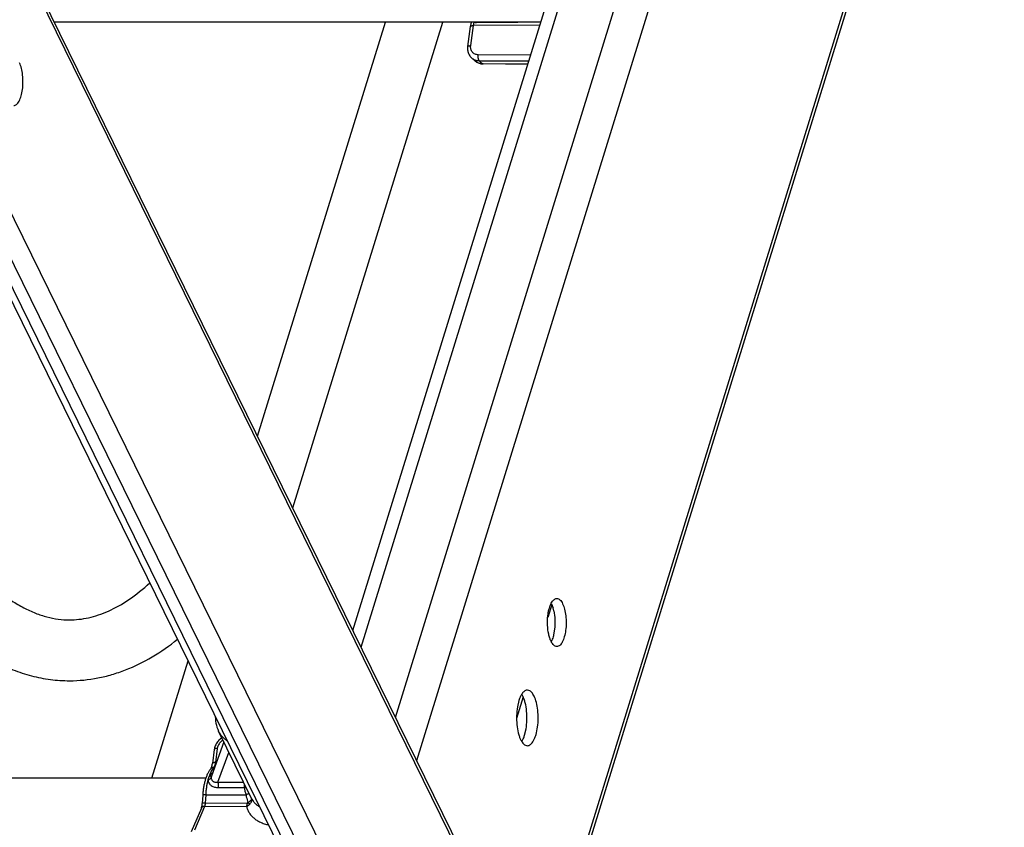
# Model space of a CAD drawing. Units: inches. Extents: x 0 to 17, y 0 to 11.
# Drawn here: x 5.6 to 6.3, y 3.9 to 4.5 of the extents above; entities that cross this region are included whole.
import ezdxf

# ---------------------------------------------------------------- set-up
doc = ezdxf.new("R2010")
doc.units = ezdxf.units.IN
doc.header["$LTSCALE"] = 0.935
doc.header["$MEASUREMENT"] = 0
doc.layers.get('0').update_dxf_attribs({"linetype": 'CONTINUOUS'})
doc.layers.add('02___PRT_ALL_AXES', color=7, linetype='CONTINUOUS')

msp = doc.modelspace()

# ---------------------------------------------------------------- linework, layer by layer
at = {"color": 9, "linetype": 'Continuous'}
for p, q in [((5.97445, 3.72907), (5.15942, 5.38994)), ((5.93451, 3.59982), (5.11948, 5.26069)), ((5.91158, 3.59101), (5.09655, 5.25188)), ((5.92143, 3.59101), (5.10639, 5.25188)), ((5.81587, 4.05666), (6.17469, 5.21782)), ((5.84236, 4.00268), (6.20118, 5.16383)), ((5.85867, 3.96943), (6.2175, 5.13059)), ((5.95076, 3.78178), (6.30958, 4.94294)), ((5.90023, 4.51969), (5.90229, 4.53514)), ((5.90229, 4.53514), (5.90287, 4.53788)), ((5.95354, 4.53552), (5.90229, 4.53514)), ((5.90466, 4.53738), (5.93646, 4.53788)), ((5.90466, 4.53738), (5.90475, 4.53788)), ((5.94639, 4.51237), (5.9061, 4.51261)), ((5.94492, 4.50762), (5.90701, 4.50785)), ((5.90936, 4.50578), (5.90701, 4.50785)), ((5.94422, 4.50536), (5.90936, 4.50578)), ((5.90982, 4.50557), (5.90936, 4.50578)), ((5.96264, 4.08955), (5.95953, 4.07948)), ((5.94065, 4.01839), (5.93555, 4.00189)), ((5.70512, 3.97872), (5.70371, 3.96788)), ((5.70559, 3.95286), (5.71414, 3.97573)), ((5.70371, 3.96788), (5.70444, 3.96788)), ((5.70066, 3.95752), (5.70043, 3.95633)), ((5.70062, 3.95776), (5.7008, 3.95791)), ((5.7024, 3.96415), (5.70308, 3.96416)), ((5.70559, 3.95286), (5.7254, 3.95279)), ((5.6962, 3.9431), (5.69583, 3.93673)), ((5.6962, 3.9431), (5.72717, 3.94315)), ((5.70605, 3.94862), (5.72612, 3.94857)), ((5.72612, 3.94857), (5.72735, 3.94883)), ((5.69529, 3.93415), (5.6875, 3.91577)), ((5.69529, 3.93415), (5.7276, 3.93437)), ((5.69583, 3.93673), (5.72809, 3.93677)), ((5.7288, 3.93706), (5.72809, 3.93677)), ((5.7288, 3.93706), (5.72993, 3.93557))]:
    msp.add_line(p, q, dxfattribs=at)
at = {"color": 7, "linetype": 'Continuous'}
for p, q in [((5.97419, 3.73403), (5.16117, 5.39079)), ((5.90421, 3.59487), (5.08917, 5.25573)), ((5.80954, 4.06955), (6.16837, 5.2307)), ((5.9522, 3.77883), (6.31103, 4.93999)), ((5.89792, 4.51897), (5.89999, 4.53443)), ((5.90342, 4.50799), (5.9011, 4.51004)), ((5.94416, 4.50516), (5.90982, 4.50557)), ((5.7061, 3.99212), (5.7061, 3.99212)), ((5.71022, 3.98373), (5.70066, 3.95752)), ((5.70281, 3.97802), (5.70141, 3.96717)), ((5.69393, 3.94277), (5.69356, 3.93639)), ((5.73182, 3.93971), (5.73182, 3.93971)), ((5.69286, 3.93285), (5.68507, 3.91447))]:
    msp.add_line(p, q, dxfattribs=at)
for points in [[(5.90092, 4.53788), (5.90086, 4.53775), (5.90063, 4.53717), (5.90043, 4.53656), (5.90027, 4.53594), (5.90013, 4.53532), (5.90003, 4.53469), (5.89999, 4.53442)], [(5.89792, 4.51897), (5.89788, 4.51864), (5.89783, 4.51792), (5.89783, 4.5172), (5.89787, 4.51648), (5.89796, 4.51578), (5.8981, 4.51509), (5.89829, 4.51441), (5.89851, 4.51376), (5.89879, 4.51312), (5.8991, 4.51251), (5.89946, 4.51192), (5.89986, 4.51137), (5.90029, 4.51084), (5.90076, 4.51035), (5.9011, 4.51003)], [(5.90342, 4.50799), (5.90364, 4.5078), (5.90419, 4.50738), (5.90478, 4.50699), (5.9054, 4.50665), (5.90604, 4.50635), (5.90671, 4.5061), (5.90739, 4.5059), (5.90809, 4.50574), (5.90881, 4.50564)], [(5.90881, 4.50564), (5.90954, 4.50558), (5.90982, 4.50557)], [(5.70361, 4.00364), (5.70359, 4.0031), (5.70364, 4.00144), (5.7038, 3.9998), (5.70406, 3.99819), (5.70442, 3.99661), (5.70488, 3.99508), (5.70544, 3.99359), (5.7061, 3.99212)], [(5.7087, 3.98683), (5.70842, 3.98667), (5.70771, 3.98619), (5.70704, 3.98567), (5.70641, 3.98509), (5.70581, 3.98447), (5.70526, 3.98382), (5.70476, 3.98312), (5.7043, 3.98239), (5.7039, 3.98164), (5.70356, 3.98086), (5.70327, 3.98006), (5.70304, 3.97925), (5.70288, 3.97844), (5.70281, 3.97802)]]:
    msp.add_lwpolyline(points, dxfattribs=at)
at = {"color": 9, "linetype": 'Continuous'}
for centre, radius, start, end in [((5.9091, 4.51443), 0.00858, 228.61997, 231.64323), ((5.90909, 4.51442), 0.00858, 231.64413, 233.31919), ((5.70695, 3.95349), 0.00905, 153.50052, 172.15474), ((5.70001, 3.95867), 0.00109, 316.00343, 316.92128), ((5.72803, 3.93924), 0.00367, 11.31052, 14.87751)]:
    msp.add_arc(centre, radius, start, end, dxfattribs=at)
at = {"color": 7, "linetype": 'Continuous'}
for points, knots in [([(5.33806, 4.6988), (5.33735, 4.67789), (5.33679, 4.63606), (5.33849, 4.57356), (5.34271, 4.51184), (5.34941, 4.45155), (5.35851, 4.3933), (5.36993, 4.33771), (5.38356, 4.28533), (5.39929, 4.23667), (5.41698, 4.19221), (5.4336, 4.1583), (5.44788, 4.13372), (5.46214, 4.11184), (5.47752, 4.09203), (5.49417, 4.07475), (5.51076, 4.06003), (5.52862, 4.0479), (5.54754, 4.03912), (5.56193, 4.0344), (5.5766, 4.03151), (5.5865, 4.03087), (5.59142, 4.03087)], [0, 0, 0, 0, 0.08186, 0.163612, 0.244491, 0.323805, 0.400864, 0.475032, 0.545738, 0.612495, 0.674926, 0.732799, 0.760011, 0.786083, 0.834929, 0.857849, 0.879869, 0.921627, 0.941664, 0.96132, 0.980726, 1, 1, 1, 1]), ([(5.38407, 4.65466), (5.38397, 4.63556), (5.3845, 4.59751), (5.38746, 4.54086), (5.39256, 4.48528), (5.39974, 4.43129), (5.40893, 4.37944), (5.42003, 4.33026), (5.4329, 4.28425), (5.4474, 4.2419), (5.46334, 4.20366), (5.4805, 4.16995), (5.49601, 4.14525), (5.50887, 4.12822), (5.5183, 4.11719), (5.52779, 4.10755), (5.53724, 4.0993), (5.54661, 4.09244), (5.55586, 4.08696), (5.56494, 4.08279), (5.57384, 4.07986), (5.58259, 4.07811), (5.5884, 4.07771), (5.59126, 4.07771)], [0, 0, 0, 0, 0.088275, 0.175884, 0.262112, 0.34624, 0.427565, 0.505422, 0.579189, 0.648293, 0.712221, 0.770539, 0.822907, 0.846799, 0.869144, 0.889948, 0.909244, 0.927083, 0.943554, 0.958846, 0.973176, 0.986779, 1, 1, 1, 1]), ([(5.59126, 4.07771), (5.59372, 4.07771), (5.5987, 4.078), (5.60618, 4.07927), (5.61378, 4.08138), (5.62439, 4.08553), (5.63805, 4.09336), (5.64812, 4.10152), (5.6532, 4.10619)], [0, 0, 0, 0, 0.105751, 0.213863, 0.326223, 0.444308, 0.70319, 1, 1, 1, 1]), ([(5.59142, 4.03087), (5.59871, 4.03088), (5.60972, 4.03197), (5.62401, 4.03544), (5.63823, 4.04029), (5.65558, 4.04887), (5.66837, 4.05782), (5.67456, 4.06278)], [0, 0, 0, 0, 0.241092, 0.362834, 0.48583, 0.737514, 1, 1, 1, 1]), ([(5.70019, 3.96319), (5.7002, 3.9632), (5.70023, 3.96324), (5.70031, 3.96335), (5.70044, 3.96358), (5.70062, 3.96395), (5.7008, 3.96444), (5.70099, 3.96502), (5.70122, 3.96594), (5.70134, 3.96667), (5.70141, 3.96717)], [0, 0, 0, 0, 0.010889, 0.031502, 0.099949, 0.19994, 0.325548, 0.472023, 0.635476, 1, 1, 1, 1]), ([(5.70019, 3.96319), (5.69972, 3.96264), (5.69882, 3.96142), (5.69768, 3.95937), (5.69669, 3.95708), (5.69584, 3.95456), (5.69513, 3.95183), (5.69457, 3.94893), (5.69416, 3.94589), (5.69399, 3.94382), (5.69393, 3.94277)], [0, 0, 0, 0, 0.100874, 0.208604, 0.323377, 0.445918, 0.575949, 0.712506, 0.854417, 1, 1, 1, 1]), ([(5.69286, 3.93285), (5.6929, 3.93295), (5.69298, 3.93316), (5.69314, 3.93365), (5.69332, 3.93438), (5.69348, 3.93535), (5.69354, 3.93604), (5.69356, 3.93639)], [0, 0, 0, 0, 0.086909, 0.189013, 0.429289, 0.704056, 1, 1, 1, 1])]:
    msp.add_open_spline(points, degree=3, knots=knots, dxfattribs=at)
at = {"color": 9, "linetype": 'Continuous'}
for points, knots in [([(5.89999, 4.53443), (5.89999, 4.53445), (5.9, 4.53451), (5.90006, 4.53461), (5.90019, 4.53474), (5.9004, 4.53486), (5.90067, 4.53496), (5.90101, 4.53504), (5.90139, 4.5351), (5.90183, 4.53514), (5.90213, 4.53514), (5.90229, 4.53515)], [0, 0, 0, 0, 0.031647, 0.064861, 0.140817, 0.234971, 0.349762, 0.485376, 0.640621, 0.813333, 1, 1, 1, 1]), ([(5.90333, 4.53788), (5.90341, 4.5378), (5.90359, 4.53765), (5.90391, 4.53749), (5.90427, 4.5374), (5.90453, 4.53738), (5.90466, 4.53738)], [0, 0, 0, 0, 0.229099, 0.471569, 0.728539, 1, 1, 1, 1]), ([(5.89792, 4.51897), (5.89793, 4.51899), (5.89794, 4.51905), (5.898, 4.51915), (5.89812, 4.51928), (5.89833, 4.5194), (5.89861, 4.5195), (5.89894, 4.51958), (5.89933, 4.51964), (5.89976, 4.51968), (5.90007, 4.51969), (5.90023, 4.51969)], [0, 0, 0, 0, 0.031647, 0.064861, 0.140817, 0.234971, 0.349762, 0.485376, 0.640621, 0.813333, 1, 1, 1, 1]), ([(5.9061, 4.51261), (5.90566, 4.51262), (5.90479, 4.51271), (5.90355, 4.51312), (5.90244, 4.51378), (5.90152, 4.51467), (5.90081, 4.51575), (5.90034, 4.51699), (5.90013, 4.51832), (5.90017, 4.51923), (5.90023, 4.51969)], [0, 0, 0, 0, 0.126428, 0.249964, 0.371698, 0.493041, 0.615477, 0.740293, 0.868356, 1, 1, 1, 1]), ([(5.90701, 4.50785), (5.90691, 4.50794), (5.90672, 4.50817), (5.90649, 4.5086), (5.90629, 4.50914), (5.90615, 4.50976), (5.90605, 4.51045), (5.90601, 4.51117), (5.90602, 4.51189), (5.90607, 4.51238), (5.9061, 4.51261)], [0, 0, 0, 0, 0.081112, 0.179529, 0.294417, 0.423417, 0.56289, 0.708583, 0.856012, 1, 1, 1, 1]), ([(5.90363, 4.50849), (5.90317, 4.50867), (5.90228, 4.50912), (5.90147, 4.50971), (5.9011, 4.51003)], [0, 0, 0, 0, 0.501722, 1, 1, 1, 1]), ([(5.90701, 4.50785), (5.90643, 4.50785), (5.90528, 4.50796), (5.90416, 4.50828), (5.90363, 4.50849)], [0, 0, 0, 0, 0.505171, 1, 1, 1, 1]), ([(5.90936, 4.50578), (5.90887, 4.50578), (5.9079, 4.50586), (5.90648, 4.50621), (5.90516, 4.50676), (5.90435, 4.50726), (5.90397, 4.50755)], [0, 0, 0, 0, 0.25565, 0.50696, 0.754619, 1, 1, 1, 1]), ([(5.71308, 3.98433), (5.71233, 3.98483), (5.71089, 3.98591), (5.70898, 3.98777), (5.70736, 3.98984), (5.70648, 3.99135), (5.7061, 3.99212)], [0, 0, 0, 0, 0.257171, 0.508293, 0.755201, 1, 1, 1, 1]), ([(5.70959, 3.98502), (5.70899, 3.98471), (5.70787, 3.98395), (5.70651, 3.98244), (5.70555, 3.98067), (5.7052, 3.97937), (5.70512, 3.97872)], [0, 0, 0, 0, 0.249967, 0.50282, 0.754162, 1, 1, 1, 1]), ([(5.70512, 3.97872), (5.70496, 3.97872), (5.70465, 3.97872), (5.70422, 3.97868), (5.70383, 3.97862), (5.7035, 3.97854), (5.70322, 3.97844), (5.70301, 3.97832), (5.70289, 3.9782), (5.70283, 3.9781), (5.70282, 3.97805), (5.70281, 3.97802)], [0, 0, 0, 0, 0.187571, 0.361039, 0.516838, 0.652749, 0.767517, 0.861261, 0.93636, 0.968993, 1, 1, 1, 1]), ([(5.70371, 3.96788), (5.70355, 3.96788), (5.70325, 3.96787), (5.70281, 3.96783), (5.70242, 3.96777), (5.70209, 3.96769), (5.70181, 3.96759), (5.70163, 3.96749), (5.70152, 3.9674), (5.70146, 3.96733), (5.70142, 3.96725), (5.70141, 3.9672), (5.70141, 3.96717)], [0, 0, 0, 0, 0.187669, 0.361012, 0.516674, 0.652546, 0.767346, 0.861054, 0.900725, 0.936376, 0.969007, 1, 1, 1, 1]), ([(5.70371, 3.96788), (5.70366, 3.96748), (5.70353, 3.96673), (5.70328, 3.96584), (5.70304, 3.96522), (5.70284, 3.96481), (5.70264, 3.96446), (5.70248, 3.96425), (5.7024, 3.96415)], [0, 0, 0, 0, 0.298526, 0.569325, 0.69179, 0.804647, 0.907445, 1, 1, 1, 1]), ([(5.7024, 3.96415), (5.70204, 3.96374), (5.70136, 3.96283), (5.70044, 3.96127), (5.69959, 3.95949), (5.69909, 3.9582), (5.69885, 3.95753)], [0, 0, 0, 0, 0.215056, 0.453668, 0.715669, 1, 1, 1, 1]), ([(5.70157, 3.96002), (5.70129, 3.95985), (5.70075, 3.9595), (5.69979, 3.95873), (5.69918, 3.95803), (5.69885, 3.95753)], [0, 0, 0, 0, 0.26107, 0.51536, 1, 1, 1, 1]), ([(5.69885, 3.95753), (5.69903, 3.9575), (5.69936, 3.95746), (5.69997, 3.95748), (5.7004, 3.95761), (5.70062, 3.95776)], [0, 0, 0, 0, 0.292483, 0.557599, 1, 1, 1, 1]), ([(5.7024, 3.96415), (5.70218, 3.96415), (5.70176, 3.96411), (5.70116, 3.96392), (5.70062, 3.96362), (5.70032, 3.96334), (5.70019, 3.96319)], [0, 0, 0, 0, 0.260114, 0.512269, 0.75786, 1, 1, 1, 1]), ([(5.69798, 3.95473), (5.69775, 3.95384), (5.69731, 3.952), (5.6968, 3.94915), (5.69642, 3.94616), (5.69625, 3.94413), (5.6962, 3.9431)], [0, 0, 0, 0, 0.234588, 0.481213, 0.737288, 1, 1, 1, 1]), ([(5.69798, 3.95473), (5.69828, 3.95478), (5.69883, 3.95493), (5.69957, 3.95528), (5.70012, 3.95575), (5.70036, 3.95614), (5.70043, 3.95633)], [0, 0, 0, 0, 0.294845, 0.561842, 0.795686, 1, 1, 1, 1]), ([(5.69798, 3.95473), (5.69798, 3.95429), (5.6981, 3.9534), (5.69862, 3.95216), (5.69944, 3.95107), (5.7005, 3.95016), (5.70174, 3.94946), (5.7031, 3.94897), (5.70456, 3.94868), (5.70555, 3.94862), (5.70605, 3.94862)], [0, 0, 0, 0, 0.117368, 0.235534, 0.355863, 0.47904, 0.60518, 0.734158, 0.865876, 1, 1, 1, 1]), ([(5.70043, 3.95633), (5.70042, 3.95604), (5.70048, 3.95544), (5.7008, 3.95461), (5.70123, 3.95402), (5.70167, 3.95362), (5.70215, 3.95329), (5.70283, 3.95297), (5.70372, 3.95277), (5.70466, 3.95274), (5.70528, 3.9528), (5.70559, 3.95286)], [0, 0, 0, 0, 0.124123, 0.246047, 0.36724, 0.428133, 0.489307, 0.612869, 0.738927, 0.867953, 1, 1, 1, 1]), ([(5.70605, 3.94862), (5.70611, 3.949), (5.70617, 3.94977), (5.70613, 3.95073), (5.70603, 3.95147), (5.70592, 3.95198), (5.70577, 3.95244), (5.70566, 3.95273), (5.70559, 3.95286)], [0, 0, 0, 0, 0.266886, 0.536531, 0.665501, 0.787216, 0.899404, 1, 1, 1, 1]), ([(5.72612, 3.94857), (5.72616, 3.9488), (5.7262, 3.94928), (5.72622, 3.95), (5.72619, 3.95071), (5.72613, 3.95118), (5.72609, 3.9514)], [0, 0, 0, 0, 0.248258, 0.503329, 0.756465, 1, 1, 1, 1]), ([(5.6962, 3.9431), (5.69604, 3.9431), (5.69573, 3.9431), (5.69529, 3.94308), (5.6949, 3.94305), (5.69462, 3.94302), (5.69442, 3.94299), (5.69429, 3.94296), (5.69418, 3.94294), (5.6941, 3.94291), (5.69402, 3.94288), (5.69397, 3.94284), (5.69394, 3.94281), (5.69393, 3.94278), (5.69393, 3.94277)], [0, 0, 0, 0, 0.205091, 0.393214, 0.56006, 0.702531, 0.763822, 0.818147, 0.865306, 0.905198, 0.937928, 0.963841, 0.983821, 1, 1, 1, 1]), ([(5.72612, 3.94857), (5.72612, 3.94812), (5.72619, 3.9472), (5.72646, 3.94585), (5.72681, 3.9445), (5.72705, 3.9436), (5.72717, 3.94315)], [0, 0, 0, 0, 0.246536, 0.494506, 0.745358, 1, 1, 1, 1]), ([(5.72717, 3.94315), (5.72742, 3.94322), (5.72791, 3.94339), (5.72857, 3.94367), (5.72912, 3.94398), (5.72943, 3.94421), (5.72956, 3.94433)], [0, 0, 0, 0, 0.300078, 0.571382, 0.8061, 1, 1, 1, 1]), ([(5.72717, 3.94315), (5.72727, 3.94263), (5.72771, 3.94057), (5.72826, 3.93854), (5.7288, 3.93706)], [0, 0, 0, 0, 0.251343, 1, 1, 1, 1]), ([(5.69529, 3.93415), (5.69502, 3.93415), (5.69449, 3.93409), (5.69377, 3.93384), (5.69328, 3.93349), (5.693, 3.93314), (5.6929, 3.93295), (5.69286, 3.93285)], [0, 0, 0, 0, 0.284451, 0.543388, 0.778572, 0.890274, 1, 1, 1, 1]), ([(5.69583, 3.93673), (5.69567, 3.93673), (5.69536, 3.93672), (5.69492, 3.93671), (5.69453, 3.93668), (5.69425, 3.93665), (5.69405, 3.93661), (5.69392, 3.93659), (5.69382, 3.93656), (5.69373, 3.93653), (5.69366, 3.9365), (5.6936, 3.93647), (5.69357, 3.93643), (5.69356, 3.93641), (5.69356, 3.93639)], [0, 0, 0, 0, 0.205091, 0.393214, 0.56006, 0.702531, 0.763822, 0.818147, 0.865306, 0.905198, 0.937928, 0.963841, 0.983821, 1, 1, 1, 1]), ([(5.69583, 3.93673), (5.69581, 3.93649), (5.69577, 3.93601), (5.69566, 3.93533), (5.69551, 3.93471), (5.69537, 3.93433), (5.69529, 3.93415)], [0, 0, 0, 0, 0.274547, 0.536689, 0.780226, 1, 1, 1, 1]), ([(5.72809, 3.93677), (5.72808, 3.93655), (5.72804, 3.93611), (5.72794, 3.93548), (5.72779, 3.9349), (5.72767, 3.93454), (5.7276, 3.93437)], [0, 0, 0, 0, 0.274552, 0.536696, 0.780232, 1, 1, 1, 1]), ([(5.7276, 3.93437), (5.72771, 3.9344), (5.72792, 3.93445), (5.72834, 3.93459), (5.72875, 3.93477), (5.72914, 3.93498), (5.72942, 3.93516), (5.72968, 3.93536), (5.72985, 3.9355), (5.72993, 3.93557)], [0, 0, 0, 0, 0.126253, 0.252187, 0.502803, 0.627622, 0.752107, 0.87624, 1, 1, 1, 1]), ([(5.7276, 3.93437), (5.72765, 3.93416), (5.72776, 3.93373), (5.72801, 3.93287), (5.72836, 3.93182), (5.7289, 3.9306), (5.72955, 3.92942), (5.7303, 3.92829), (5.73145, 3.92684), (5.73315, 3.92516), (5.73556, 3.92342), (5.73832, 3.92194), (5.74139, 3.92075), (5.74356, 3.92017), (5.74469, 3.91992)], [0, 0, 0, 0, 0.028169, 0.056292, 0.112453, 0.168667, 0.225199, 0.2823, 0.340216, 0.459259, 0.583916, 0.715248, 0.853872, 1, 1, 1, 1]), ([(5.7315, 3.94033), (5.73151, 3.9402), (5.7315, 3.93993), (5.73137, 3.93952), (5.73115, 3.9391), (5.73083, 3.93868), (5.73043, 3.93826), (5.72995, 3.93784), (5.7294, 3.93744), (5.72901, 3.93719), (5.7288, 3.93706)], [0, 0, 0, 0, 0.087563, 0.182538, 0.288912, 0.407771, 0.539472, 0.68317, 0.837372, 1, 1, 1, 1]), ([(5.72993, 3.93557), (5.73025, 3.93587), (5.73083, 3.93652), (5.73145, 3.93763), (5.73174, 3.9388), (5.73171, 3.93959), (5.73164, 3.93996)], [0, 0, 0, 0, 0.27022, 0.526111, 0.768073, 1, 1, 1, 1]), ([(5.73182, 3.93971), (5.73211, 3.93912), (5.73281, 3.93798), (5.73418, 3.93643), (5.73588, 3.93502), (5.73717, 3.93422), (5.73786, 3.93385)], [0, 0, 0, 0, 0.228356, 0.468498, 0.724709, 1, 1, 1, 1])]:
    msp.add_open_spline(points, degree=3, knots=knots, dxfattribs=at)
at = {"layer": '02___PRT_ALL_AXES', "color": 7, "linetype": 'Continuous'}
for p, q in [((5.95427, 4.53788), (5.57972, 4.53788)), ((5.73613, 4.21915), (5.83463, 4.53788)), ((5.76322, 4.16393), (5.87878, 4.53788)), ((5.96573, 4.09404), (5.96654, 4.09416)), ((5.96238, 4.09016), (5.9637, 4.08665)), ((5.96483, 4.07062), (5.96408, 4.06618)), ((5.65477, 3.95585), (5.6827, 4.04625)), ((5.94039, 4.019), (5.93955, 4.02051)), ((5.94508, 4.02339), (5.94385, 4.02363)), ((5.93733, 4.01554), (5.93621, 4.01074)), ((5.73182, 3.93971), (5.70609, 3.99213)), ((5.94174, 3.98896), (5.94286, 3.99377)), ((5.70845, 3.98669), (5.70857, 3.98708)), ((5.69629, 3.95585), (5.25704, 3.95585))]:
    msp.add_line(p, q, dxfattribs=at)
msp.add_arc((5.93448, 4.07826), 0.0304, 12.15209, 16.00949, dxfattribs=at)
for points, knots in [([(5.5484, 4.47359), (5.54878, 4.47359), (5.54957, 4.47376), (5.55067, 4.47447), (5.55169, 4.47557), (5.55302, 4.47769), (5.55432, 4.48118), (5.55529, 4.48607), (5.55566, 4.4915), (5.55539, 4.49697), (5.55452, 4.50198), (5.55349, 4.50504), (5.55284, 4.50636)], [0, 0, 0, 0, 0.031386, 0.066561, 0.107925, 0.156598, 0.275445, 0.417981, 0.57393, 0.730896, 0.876605, 1, 1, 1, 1]), ([(5.95963, 4.08076), (5.95982, 4.08242), (5.96034, 4.08549), (5.96148, 4.08904), (5.96267, 4.09133), (5.96381, 4.09291), (5.96493, 4.0938), (5.96573, 4.09404)], [0, 0, 0, 0, 0.330231, 0.613861, 0.733459, 0.836946, 1, 1, 1, 1]), ([(5.96654, 4.09416), (5.96695, 4.09416), (5.96783, 4.09395), (5.96903, 4.09311), (5.97012, 4.09181), (5.97073, 4.09075), (5.97102, 4.09016)], [0, 0, 0, 0, 0.195396, 0.41815, 0.684952, 1, 1, 1, 1]), ([(5.97102, 4.09016), (5.97167, 4.08883), (5.9727, 4.08575), (5.97358, 4.08071), (5.97385, 4.07522), (5.97347, 4.06976), (5.9725, 4.06485), (5.9712, 4.06134), (5.96986, 4.05921), (5.96883, 4.0581), (5.96773, 4.05739), (5.96693, 4.05722), (5.96655, 4.05722)], [0, 0, 0, 0, 0.123395, 0.269104, 0.42607, 0.582019, 0.724555, 0.843402, 0.892075, 0.933439, 0.968614, 1, 1, 1, 1]), ([(5.96026, 4.06672), (5.95977, 4.06897), (5.95923, 4.07366), (5.95937, 4.07838), (5.95963, 4.08076)], [0, 0, 0, 0, 0.490367, 1, 1, 1, 1]), ([(5.9642, 4.08466), (5.96469, 4.08241), (5.96523, 4.07772), (5.96509, 4.073), (5.96483, 4.07062)], [0, 0, 0, 0, 0.490367, 1, 1, 1, 1]), ([(5.96208, 4.06122), (5.96168, 4.06203), (5.96097, 4.06384), (5.96048, 4.06571), (5.96026, 4.06672)], [0, 0, 0, 0, 0.467405, 1, 1, 1, 1]), ([(5.96408, 4.06618), (5.96396, 4.06569), (5.9635, 4.06389), (5.96286, 4.06213), (5.96224, 4.06093)], [0, 0, 0, 0, 0.274089, 1, 1, 1, 1]), ([(5.96655, 4.05722), (5.96614, 4.05722), (5.96526, 4.05742), (5.96407, 4.05826), (5.96298, 4.05956), (5.96237, 4.06063), (5.96208, 4.06122)], [0, 0, 0, 0, 0.195396, 0.41815, 0.684952, 1, 1, 1, 1]), ([(5.94385, 4.02363), (5.94353, 4.02363), (5.94288, 4.02353), (5.94194, 4.0231), (5.94103, 4.02241), (5.93981, 4.02108), (5.93847, 4.01878), (5.93769, 4.0167), (5.93733, 4.01554)], [0, 0, 0, 0, 0.085869, 0.17755, 0.279482, 0.394452, 0.66823, 1, 1, 1, 1]), ([(5.94286, 3.99377), (5.94323, 3.996), (5.94366, 4.00057), (5.94345, 4.00731), (5.94259, 4.0127), (5.94146, 4.01653), (5.94077, 4.01822), (5.94039, 4.019)], [0, 0, 0, 0, 0.264248, 0.53448, 0.786803, 0.899543, 1, 1, 1, 1]), ([(5.94386, 3.98088), (5.9443, 3.98088), (5.94522, 3.98108), (5.9465, 3.9819), (5.94769, 3.98318), (5.94877, 3.9849), (5.94974, 3.98702), (5.9509, 3.99046), (5.95187, 3.99539), (5.9523, 4.0017), (5.952, 4.00807), (5.95098, 4.0139), (5.94978, 4.01746), (5.94903, 4.019)], [0, 0, 0, 0, 0.031381, 0.06655, 0.107906, 0.156572, 0.212637, 0.275567, 0.418079, 0.574002, 0.730942, 0.876626, 1, 1, 1, 1]), ([(5.94903, 4.019), (5.94876, 4.01954), (5.94821, 4.02054), (5.94702, 4.02215), (5.94589, 4.02308), (5.94508, 4.02339)], [0, 0, 0, 0, 0.302049, 0.568667, 1, 1, 1, 1]), ([(5.93621, 4.01074), (5.93584, 4.00851), (5.93542, 4.00394), (5.93562, 3.99719), (5.93649, 3.9918), (5.93761, 3.98797), (5.9383, 3.98628), (5.93868, 3.98551)], [0, 0, 0, 0, 0.264248, 0.53448, 0.786803, 0.899543, 1, 1, 1, 1]), ([(5.93954, 3.98398), (5.94, 3.98469), (5.94083, 3.98632), (5.94145, 3.98803), (5.94174, 3.98896)], [0, 0, 0, 0, 0.46457, 1, 1, 1, 1]), ([(5.93868, 3.98551), (5.93902, 3.98482), (5.93972, 3.98359), (5.94098, 3.98208), (5.94236, 3.98111), (5.94339, 3.98088), (5.94386, 3.98088)], [0, 0, 0, 0, 0.315048, 0.58185, 0.804604, 1, 1, 1, 1])]:
    msp.add_open_spline(points, degree=3, knots=knots, dxfattribs=at)

doc.saveas('drawing.dxf')
